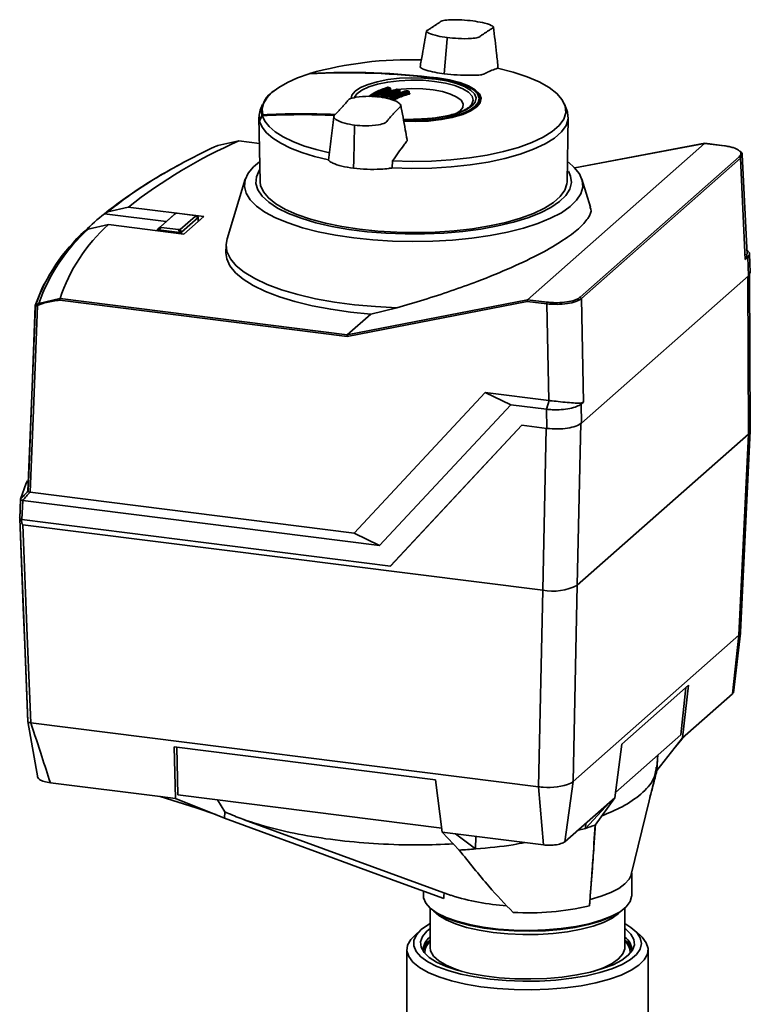
# Paper-space layout 'Blatt1' of a CAD drawing. Units: millimetres. Extents: x 0 to 5940, y 0 to 4200.
# Drawn here: x 5090 to 5199, y 1671 to 1817 of the extents above; entities that cross this region are included whole.
import ezdxf

# ---------------------------------------------------------------- set-up
doc = ezdxf.new("R2010")
doc.units = ezdxf.units.MM
doc.header["$LTSCALE"] = 10

psp = doc.layouts.new('Blatt1')

# ---------------------------------------------------------------- linework, layer by layer
at = {"color": 7, "linetype": 'Continuous', "lineweight": 35}
for p, q in [((5153.84, 1814.14), (5153.42, 1808.96)), ((5153.84, 1814.14), (5153.86, 1814.34)), ((5133.33, 1808.95), (5133.26, 1808.93)), ((5152.41, 1808.33), (5152.41, 1808.26)), ((5145, 1806.95), (5145.01, 1806.94)), ((5145.33, 1806.88), (5145.01, 1806.94)), ((5145.33, 1806.88), (5145.33, 1806.88)), ((5145.37, 1806.54), (5145.37, 1806.76)), ((5145.41, 1806.57), (5145.41, 1806.78)), ((5145.41, 1806.56), (5145.4, 1806.57)), ((5146.12, 1806.58), (5145.5, 1806.49)), ((5146.38, 1806.68), (5146.39, 1806.68)), ((5146.71, 1806.62), (5146.39, 1806.68)), ((5146.71, 1806.62), (5146.71, 1806.62)), ((5146.75, 1806.29), (5146.75, 1806.49)), ((5146.79, 1806.28), (5146.79, 1806.52)), ((5147.77, 1806.44), (5147.78, 1806.43)), ((5148.11, 1806.38), (5147.78, 1806.43)), ((5148.1, 1806.38), (5148.11, 1806.38)), ((5148.15, 1806.05), (5148.15, 1806.25)), ((5148.19, 1806.05), (5148.19, 1806.28)), ((5126.36, 1804.37), (5126.04, 1803.56)), ((5157.33, 1804.21), (5157.39, 1804.28)), ((5157.36, 1804.3), (5157.57, 1804.19)), ((5158.71, 1804.77), (5158.71, 1805.15)), ((5171.67, 1803.55), (5171.31, 1804.46)), ((5125.84, 1802.51), (5126.02, 1792.9)), ((5171.68, 1792.9), (5171.86, 1802.51)), ((5139.95, 1796.17), (5140.06, 1801.12)), ((5140.06, 1801.12), (5140.06, 1801.31)), ((5122.83, 1798.98), (5119.72, 1798.31)), ((5122.82, 1798.97), (5122.83, 1798.98)), ((5125.92, 1798.58), (5122.82, 1798.97)), ((5122.85, 1798.98), (5122.83, 1798.98)), ((5125.92, 1798.6), (5122.84, 1798.98)), ((5192.15, 1798.61), (5165.79, 1775.36)), ((5192.17, 1798.62), (5172.83, 1794.97)), ((5192.15, 1798.61), (5172.83, 1794.96)), ((5192.15, 1798.61), (5192.18, 1798.62)), ((5192.15, 1798.61), (5192.15, 1798.61)), ((5195.09, 1798.24), (5192.15, 1798.61)), ((5195.12, 1798.25), (5192.18, 1798.62)), ((5173.62, 1775.73), (5197.3, 1796.61)), ((5197.73, 1796.9), (5197.49, 1796.4)), ((5198.46, 1782.12), (5197.74, 1796.9)), ((5139.95, 1796.17), (5139.92, 1794.91)), ((5145.66, 1794.96), (5145.73, 1796)), ((5197.49, 1796.4), (5173.81, 1775.52)), ((5198.21, 1781.35), (5197.49, 1796.4)), ((5123.8, 1793.26), (5121.09, 1784.39)), ((5175.16, 1789.14), (5173.9, 1793.26)), ((5106.4, 1789.14), (5103.33, 1788.41)), ((5117.64, 1787.72), (5106.4, 1789.14)), ((5102.85, 1788.14), (5102.84, 1788.13)), ((5102.84, 1788.13), (5112.04, 1786.97)), ((5103.33, 1788.41), (5102.85, 1788.14)), ((5110.78, 1785.85), (5113.24, 1788.02)), ((5113.42, 1788.17), (5111.18, 1786.2)), ((5113.42, 1788.17), (5113.24, 1788.02)), ((5113.24, 1788.02), (5113.24, 1788.03)), ((5116.25, 1787.89), (5113.69, 1788.21)), ((5114.13, 1785.82), (5116.37, 1787.8)), ((5114.68, 1785.11), (5117.64, 1787.72)), ((5116.76, 1787.64), (5116.37, 1787.86)), ((5116.77, 1787.58), (5116.37, 1787.8)), ((5100.43, 1785.86), (5103.43, 1786.52)), ((5103.43, 1786.52), (5114.68, 1785.11)), ((5110.78, 1785.85), (5111.18, 1786.2)), ((5116.77, 1787.58), (5114.31, 1785.41)), ((5116.78, 1787.58), (5116.77, 1787.58)), ((5116.81, 1786.99), (5116.78, 1787.58)), ((5116.82, 1787), (5116.79, 1787.61)), ((5099.97, 1785.6), (5100.43, 1785.86)), ((5110.76, 1785.83), (5110.75, 1785.6)), ((5110.77, 1785.85), (5110.78, 1785.85)), ((5110.89, 1785.76), (5110.88, 1785.58)), ((5110.9, 1785.76), (5110.89, 1785.76)), ((5111.3, 1786.11), (5110.9, 1785.76)), ((5114.04, 1785.37), (5110.9, 1785.76)), ((5111.3, 1786.11), (5113.86, 1785.78)), ((5114.04, 1785.37), (5113.86, 1785.78)), ((5114.05, 1785.37), (5114.04, 1785.37)), ((5114.06, 1785.18), (5114.05, 1785.37)), ((5114.13, 1785.82), (5114.31, 1785.41)), ((5114.31, 1785.41), (5114.31, 1785.41)), ((5114.31, 1785.41), (5114.31, 1785.15)), ((5120.94, 1783.49), (5120.92, 1782.35)), ((5198.57, 1782.64), (5198.42, 1782.76)), ((5198.95, 1779.42), (5198.82, 1782.19)), ((5198.56, 1781.69), (5198.21, 1781.35)), ((5198.7, 1778.93), (5198.56, 1781.69)), ((5198.7, 1778.93), (5173.84, 1757.01)), ((5198.93, 1779.42), (5198.7, 1778.93)), ((5198.93, 1755.86), (5198.82, 1779.19)), ((5198.57, 1778.81), (5198.67, 1755.38)), ((5093.09, 1774.82), (5096.23, 1775.53)), ((5138.94, 1769.9), (5096.19, 1775.28)), ((5096.23, 1775.53), (5096.24, 1775.53)), ((5096.24, 1775.53), (5138.98, 1770.14)), ((5165.75, 1775.11), (5138.94, 1769.9)), ((5138.98, 1770.14), (5165.79, 1775.36)), ((5168.66, 1774.75), (5165.75, 1775.11)), ((5165.79, 1775.36), (5168.73, 1774.99)), ((5165.79, 1775.36), (5165.79, 1775.36)), ((5168.96, 1760.37), (5168.66, 1774.75)), ((5173.81, 1775.52), (5174.14, 1760.13)), ((5142.48, 1773.23), (5138.98, 1770.14)), ((5146.34, 1774.17), (5142.48, 1773.23)), ((5138.98, 1770.14), (5138.98, 1770.14)), ((5140, 1740.65), (5159.5, 1761.57)), ((5159.5, 1761.57), (5168.96, 1760.37)), ((5163.3, 1759.74), (5159.5, 1761.57)), ((5169, 1760.37), (5168.63, 1759.07)), ((5169, 1760.37), (5168.96, 1760.37)), ((5168.96, 1760.37), (5169, 1760.37)), ((5174.14, 1760.13), (5173.78, 1759.85)), ((5173.78, 1759.85), (5173.84, 1757.01)), ((5163.3, 1759.74), (5143.79, 1738.83)), ((5168.63, 1759.07), (5163.3, 1759.74)), ((5168.69, 1756.23), (5168.63, 1759.07)), ((5173.73, 1757.03), (5173.21, 1732.93)), ((5145.41, 1735.76), (5164.95, 1756.7)), ((5145.42, 1735.77), (5164.95, 1756.7)), ((5164.95, 1756.7), (5168.69, 1756.23)), ((5168.58, 1756.25), (5168.06, 1732.15)), ((5197.51, 1725.93), (5198.93, 1755.84)), ((5198.67, 1755.38), (5173.21, 1732.93)), ((5197.25, 1725.47), (5198.67, 1755.38)), ((5091.79, 1746.73), (5140, 1740.65)), ((5090.25, 1742.84), (5090.36, 1745.69)), ((5090.36, 1745.68), (5090.25, 1742.79)), ((5090.68, 1745.52), (5090.57, 1742.67)), ((5090.68, 1745.52), (5143.79, 1738.83)), ((5090.23, 1742.89), (5090.25, 1742.96)), ((5090.57, 1742.67), (5145.41, 1735.76)), ((5090.71, 1741.9), (5168.06, 1732.15)), ((5140, 1740.65), (5143.79, 1738.83)), ((5145.42, 1735.77), (5145.41, 1735.76)), ((5167.42, 1702.93), (5168.06, 1732.15)), ((5172.57, 1703.7), (5173.21, 1732.93)), ((5172.57, 1703.7), (5197.25, 1725.47)), ((5196.29, 1716.76), (5197.26, 1725.47)), ((5196.43, 1716.9), (5197.49, 1725.78)), ((5189.75, 1718.02), (5179.85, 1709.29)), ((5188.59, 1710.67), (5189.37, 1717.69)), ((5189.75, 1718.02), (5188.88, 1710.22)), ((5196.29, 1716.76), (5189.67, 1710.92)), ((5196.44, 1717.03), (5196.29, 1716.76)), ((5091.44, 1712.63), (5092.91, 1704.25)), ((5091.9, 1712.44), (5091.89, 1712.44)), ((5167.42, 1702.93), (5091.9, 1712.44)), ((5178.88, 1702.1), (5188.59, 1710.67)), ((5185.05, 1705.34), (5188.88, 1710.22)), ((5189.67, 1710.92), (5188.82, 1710.04)), ((5189.67, 1710.92), (5188.88, 1710.22)), ((5152.11, 1703.96), (5113.23, 1708.86)), ((5113.23, 1708.86), (5113.4, 1701.19)), ((5113.78, 1701.74), (5113.62, 1708.81)), ((5179.85, 1709.29), (5178.77, 1701.31)), ((5187.79, 1708.83), (5188.82, 1710.04)), ((5185.04, 1705.8), (5185.18, 1707.66)), ((5181.24, 1689.89), (5184.93, 1705.12)), ((5111.13, 1701.48), (5094.8, 1703.54)), ((5153.11, 1696.19), (5152.11, 1703.96)), ((5168.16, 1694.29), (5167.43, 1702.93)), ((5172.57, 1703.7), (5171.36, 1694.77)), ((5113.4, 1701.19), (5111.13, 1701.48)), ((5111.13, 1701.48), (5116.48, 1699.82)), ((5153.03, 1696.79), (5113.78, 1701.74)), ((5175.87, 1697.24), (5178.77, 1701.31)), ((5178.77, 1701.31), (5177.98, 1700.61)), ((5120.71, 1698.28), (5113.4, 1701.19)), ((5116.48, 1699.82), (5119.42, 1698.8)), ((5120.74, 1699.23), (5119.65, 1701)), ((5177.98, 1700.61), (5171.36, 1694.77)), ((5177.98, 1700.61), (5174.41, 1696.73)), ((5120.71, 1698.28), (5120.74, 1699.23)), ((5120.77, 1699.2), (5120.74, 1699.23)), ((5123.64, 1698.04), (5154.46, 1686.79)), ((5174.41, 1696.73), (5174.48, 1697.53)), ((5155.07, 1695.94), (5153.11, 1696.19)), ((5153.11, 1696.19), (5155.65, 1693.52)), ((5168.16, 1694.29), (5155.07, 1695.94)), ((5158.08, 1693.69), (5155.07, 1695.94)), ((5158.08, 1693.69), (5158.12, 1695.56)), ((5173.21, 1696.41), (5174.41, 1696.73)), ((5181.3, 1686.73), (5181.3, 1690.1)), ((5150.3, 1687.41), (5150.3, 1686.73)), ((5151.3, 1684.9), (5151.3, 1679.05)), ((5180.3, 1679.05), (5180.3, 1684.9)), ((5149.94, 1681.66), (5149.01, 1680.83)), ((5182.59, 1680.83), (5181.65, 1681.66)), ((5147.85, 1678.72), (5147.85, 1668.44)), ((5151.3, 1679.11), (5151.3, 1679.05)), ((5180.29, 1678.9), (5180.3, 1679.05)), ((5183.75, 1668.44), (5183.75, 1678.72))]:
    psp.add_line(p, q, dxfattribs=at)
at = {"color": 7, "linetype": 'Continuous', "lineweight": 35, "flags": 128}
for points in [[(5161.35, 1809.78), (5163.67, 1809.19), (5165.74, 1808.51), (5167.53, 1807.75), (5169.02, 1806.92), (5170.17, 1806.03), (5170.98, 1805.1), (5171.42, 1804.14), (5171.49, 1803.17), (5171.18, 1802.21), (5170.51, 1801.27), (5169.48, 1800.36), (5168.12, 1799.51), (5166.43, 1798.72), (5164.46, 1798.01), (5162.23, 1797.39), (5159.78, 1796.87), (5157.15, 1796.46), (5154.39, 1796.16), (5151.53, 1795.98), (5148.63, 1795.93), (5145.73, 1796)], [(5133.32, 1808.95), (5131.59, 1808.33), (5130.07, 1807.66), (5128.79, 1806.93), (5127.77, 1806.16), (5127.01, 1805.35), (5126.52, 1804.52), (5126.32, 1803.68), (5126.4, 1802.84)], [(5139.55, 1805.27), (5139.68, 1805.77), (5140.15, 1806.36), (5140.96, 1806.9), (5142.08, 1807.38), (5143.45, 1807.78), (5145.03, 1808.09), (5146.75, 1808.28), (5148.56, 1808.36), (5150.38, 1808.32), (5152.14, 1808.16), (5153.77, 1807.89), (5155.22, 1807.52), (5156.42, 1807.06), (5157.33, 1806.54), (5157.91, 1805.96), (5158.15, 1805.36), (5158.03, 1804.75), (5157.55, 1804.17), (5156.74, 1803.62), (5155.63, 1803.14), (5154.26, 1802.74), (5152.68, 1802.44), (5150.95, 1802.24), (5149.14, 1802.16), (5147.33, 1802.2), (5147.3, 1802.21)], [(5147.35, 1801.89), (5149.17, 1801.85), (5151.12, 1801.94), (5152.99, 1802.15), (5154.7, 1802.48), (5156.18, 1802.91), (5157.38, 1803.43), (5158.25, 1804.02), (5158.77, 1804.65), (5158.9, 1805.31), (5158.64, 1805.96), (5158.01, 1806.58), (5157.03, 1807.15), (5155.73, 1807.64), (5154.17, 1808.04), (5152.41, 1808.33)], [(5158.61, 1805.24), (5158.61, 1805.33), (5158.36, 1805.96), (5157.75, 1806.56), (5156.8, 1807.12), (5155.54, 1807.6), (5154.02, 1807.99), (5152.3, 1808.27)], [(5151.98, 1807.83), (5150.25, 1807.99), (5148.46, 1808.02), (5146.69, 1807.93), (5145.01, 1807.73), (5143.48, 1807.42), (5142.17, 1807.01), (5141.14, 1806.52), (5140.42, 1805.97), (5140.07, 1805.46)], [(5145.37, 1806.76), (5145.39, 1806.76), (5145.4, 1806.77), (5145.4, 1806.78), (5145.41, 1806.78)], [(5155.06, 1802.95), (5155.77, 1803.42), (5156.17, 1803.94), (5156.23, 1804.48), (5155.93, 1805.01), (5155.3, 1805.5), (5154.36, 1805.94), (5153.16, 1806.3), (5151.75, 1806.56), (5150.21, 1806.71), (5148.6, 1806.75), (5147.01, 1806.68), (5146.51, 1806.63)], [(5157.39, 1804.28), (5157.52, 1804.46), (5157.71, 1805.05), (5157.54, 1805.65), (5157.01, 1806.22), (5156.16, 1806.74), (5155, 1807.2), (5153.59, 1807.57), (5151.98, 1807.83)], [(5146.75, 1806.49), (5146.77, 1806.5), (5146.78, 1806.51), (5146.79, 1806.52), (5146.79, 1806.52)], [(5147.33, 1802.01), (5149.16, 1801.97), (5151.06, 1802.06), (5152.87, 1802.26), (5154.53, 1802.58), (5155.97, 1803), (5157.13, 1803.5), (5157.98, 1804.07), (5158.48, 1804.69), (5158.61, 1805.24)], [(5148.15, 1806.25), (5148.17, 1806.26), (5148.18, 1806.27), (5148.19, 1806.28), (5148.19, 1806.28)], [(5158.71, 1805.15), (5158.57, 1804.59), (5158.07, 1803.97), (5157.21, 1803.39), (5156.03, 1802.88), (5154.58, 1802.46), (5152.91, 1802.14), (5151.08, 1801.93), (5149.16, 1801.85), (5147.37, 1801.89)], [(5126.04, 1803.56), (5125.85, 1802.78), (5125.92, 1801.94)], [(5125.93, 1801.88), (5125.98, 1801.99), (5126.03, 1802.1), (5126.07, 1802.21), (5126.12, 1802.32), (5126.17, 1802.42), (5126.21, 1802.53), (5126.26, 1802.64), (5126.31, 1802.75)], [(5136.35, 1797.18), (5134.33, 1797.69), (5132.49, 1798.26), (5130.86, 1798.9), (5129.44, 1799.59), (5128.27, 1800.33), (5127.35, 1801.11), (5126.69, 1801.92), (5126.31, 1802.75)], [(5145.66, 1794.96), (5148.6, 1794.89), (5151.55, 1794.94), (5154.46, 1795.12), (5157.27, 1795.42), (5159.94, 1795.83), (5162.44, 1796.36), (5164.7, 1796.99), (5166.71, 1797.72), (5168.42, 1798.52), (5169.81, 1799.39), (5170.85, 1800.31), (5171.54, 1801.27), (5171.84, 1802.25), (5171.77, 1803.23), (5171.67, 1803.55)], [(5125.93, 1801.88), (5126.31, 1801.03), (5126.96, 1800.19), (5127.89, 1799.39), (5129.09, 1798.63), (5130.54, 1797.91), (5132.22, 1797.26), (5134.1, 1796.67), (5136.18, 1796.15)], [(5195.09, 1798.24), (5195.1, 1798.25), (5195.12, 1798.25)], [(5139.95, 1784.55), (5137.23, 1784.95), (5134.67, 1785.46), (5132.3, 1786.07), (5130.18, 1786.77), (5128.31, 1787.54), (5126.73, 1788.39), (5125.46, 1789.29), (5124.52, 1790.23), (5123.93, 1791.21), (5123.68, 1792.2), (5123.78, 1793.19), (5124.24, 1794.17), (5125.04, 1795.13), (5125.93, 1795.87)], [(5171.88, 1795.8), (5172.76, 1795.04), (5173.53, 1794.08), (5173.95, 1793.1), (5174.02, 1792.1), (5173.74, 1791.11), (5173.11, 1790.14), (5172.14, 1789.2), (5170.84, 1788.3), (5169.23, 1787.47), (5167.34, 1786.7), (5165.18, 1786.01), (5162.8, 1785.41), (5160.22, 1784.91), (5157.49, 1784.51), (5154.63, 1784.23), (5151.69, 1784.06), (5148.71, 1784), (5145.73, 1784.07), (5142.8, 1784.25), (5139.95, 1784.55)], [(5125.97, 1794.71), (5125.87, 1794.56), (5125.45, 1793.61), (5125.39, 1792.65), (5125.68, 1791.69), (5126.32, 1790.75), (5127.3, 1789.84), (5128.61, 1788.98), (5130.23, 1788.18), (5132.13, 1787.46), (5134.28, 1786.81), (5136.66, 1786.26), (5139.21, 1785.81), (5141.92, 1785.47), (5144.73, 1785.24), (5147.6, 1785.13), (5150.49, 1785.14), (5153.36, 1785.27), (5156.16, 1785.51), (5158.84, 1785.87), (5161.38, 1786.33), (5163.73, 1786.89), (5165.85, 1787.55), (5167.71, 1788.28), (5169.29, 1789.09), (5170.55, 1789.96), (5171.49, 1790.87), (5172.09, 1791.81), (5172.33, 1792.77), (5172.22, 1793.74), (5171.88, 1794.48)], [(5171.68, 1792.9), (5171.66, 1792.59), (5171.34, 1791.64), (5170.67, 1790.71), (5169.66, 1789.82), (5168.32, 1788.97), (5166.67, 1788.19), (5164.74, 1787.48), (5162.56, 1786.86), (5160.16, 1786.34), (5157.59, 1785.92), (5154.88, 1785.61), (5152.07, 1785.42), (5149.21, 1785.34), (5146.35, 1785.39), (5143.52, 1785.55), (5140.78, 1785.83), (5138.17, 1786.23), (5135.72, 1786.72), (5133.49, 1787.32), (5131.49, 1788.01), (5129.77, 1788.77), (5128.35, 1789.6), (5127.25, 1790.49), (5126.5, 1791.41), (5126.09, 1792.35), (5126.02, 1792.9)], [(5146.34, 1774.17), (5143.17, 1774.33), (5140.07, 1774.6), (5137.08, 1775), (5134.25, 1775.51), (5131.62, 1776.12), (5129.21, 1776.83), (5127.06, 1777.62), (5125.2, 1778.49), (5123.66, 1779.43), (5122.44, 1780.42), (5121.58, 1781.46), (5121.08, 1782.51), (5120.95, 1783.58), (5121.09, 1784.39)], [(5142.48, 1773.23), (5139.44, 1773.53), (5136.53, 1773.94), (5133.77, 1774.46), (5131.2, 1775.08), (5128.87, 1775.79), (5126.79, 1776.59), (5124.99, 1777.46), (5123.5, 1778.39), (5122.34, 1779.37), (5121.51, 1780.39), (5121.04, 1781.44), (5120.92, 1782.35)], [(5092.56, 1774.5), (5093.55, 1777), (5093.9, 1777.71)], [(5092.89, 1774.49), (5092.27, 1758.94), (5091.79, 1746.73)], [(5091.47, 1746.9), (5092.08, 1762.35), (5092.56, 1774.47)], [(5092.57, 1774.45), (5092.05, 1761.17), (5091.48, 1746.85)], [(5198.67, 1755.38), (5198.87, 1755.63), (5198.93, 1755.86)], [(5090.36, 1745.69), (5091.22, 1748.1), (5091.38, 1748.45)], [(5090.36, 1745.69), (5090.5, 1745.84), (5090.64, 1745.99), (5090.78, 1746.15), (5090.92, 1746.3), (5091.05, 1746.45), (5091.19, 1746.6), (5091.33, 1746.75), (5091.47, 1746.9)], [(5091.79, 1746.73), (5091.65, 1746.58), (5091.51, 1746.43), (5091.37, 1746.28), (5091.23, 1746.13), (5091.09, 1745.98), (5090.96, 1745.82), (5090.82, 1745.67), (5090.68, 1745.52)], [(5091.44, 1712.68), (5091.03, 1722.95), (5090.77, 1729.6), (5090.5, 1736.24), (5090.24, 1742.83)], [(5090.26, 1742.8), (5090.8, 1729.15), (5091.46, 1712.61)], [(5090.71, 1741.9), (5091.37, 1725.4), (5091.89, 1712.44)], [(5197.45, 1725.7), (5197.51, 1725.9), (5197.51, 1725.93)], [(5185.05, 1705.34), (5185.14, 1706.93), (5185.16, 1707.41)], [(5153.33, 1686.3), (5147.04, 1688.61), (5140.57, 1690.99), (5134.63, 1693.17), (5127.61, 1695.75), (5120.71, 1698.28)], [(5175.1, 1686.18), (5176.76, 1686.66), (5178.19, 1687.21), (5179.38, 1687.82), (5180.29, 1688.49), (5180.92, 1689.18), (5181.25, 1689.9)], [(5150.3, 1686.73), (5150.32, 1686.42), (5150.65, 1685.64), (5151.33, 1684.88), (5152.34, 1684.16), (5153.68, 1683.51), (5155.29, 1682.93), (5157.16, 1682.44), (5159.22, 1682.05), (5161.44, 1681.77), (5163.76, 1681.61), (5166.13, 1681.56), (5168.49, 1681.64), (5170.79, 1681.84), (5172.97, 1682.15), (5174.99, 1682.57), (5176.78, 1683.09), (5178.32, 1683.69), (5179.57, 1684.36), (5180.49, 1685.09), (5181.07, 1685.86), (5181.29, 1686.64), (5181.3, 1686.73)], [(5175.01, 1685.22), (5175.02, 1685.34), (5175.03, 1685.46), (5175.05, 1685.58), (5175.06, 1685.7), (5175.07, 1685.82), (5175.08, 1685.94), (5175.09, 1686.06), (5175.1, 1686.18)], [(5179.76, 1684.49), (5179.36, 1684.08), (5178.39, 1683.39), (5177.11, 1682.76), (5175.55, 1682.21), (5173.76, 1681.75), (5171.76, 1681.38), (5169.62, 1681.12), (5167.39, 1680.98), (5165.11, 1680.96), (5162.85, 1681.05), (5160.67, 1681.27), (5158.61, 1681.59), (5156.73, 1682.02), (5155.07, 1682.53), (5153.68, 1683.13), (5152.58, 1683.8), (5151.83, 1684.49)], [(5152.93, 1683.78), (5153.83, 1683.36), (5155.43, 1682.79), (5157.27, 1682.31), (5159.31, 1681.92), (5161.5, 1681.65), (5163.79, 1681.49), (5166.13, 1681.44), (5168.46, 1681.52), (5170.73, 1681.71), (5172.88, 1682.02), (5174.87, 1682.43), (5176.64, 1682.94), (5178.16, 1683.54), (5178.47, 1683.68)], [(5151.3, 1682.58), (5151.05, 1682.45), (5149.99, 1681.7), (5149.27, 1680.91), (5148.9, 1680.1), (5148.89, 1679.27), (5149.23, 1678.46), (5149.94, 1677.67), (5150.97, 1676.92), (5152.33, 1676.23), (5153.97, 1675.61), (5155.87, 1675.08), (5157.97, 1674.65), (5160.25, 1674.32), (5162.64, 1674.11), (5165.1, 1674.01), (5167.57, 1674.04), (5170, 1674.19), (5172.35, 1674.45), (5174.56, 1674.82), (5176.58, 1675.3), (5178.37, 1675.87), (5179.89, 1676.52), (5181.11, 1677.24), (5182, 1678.01), (5182.55, 1678.81), (5182.75, 1679.63), (5182.58, 1680.45), (5182.05, 1681.26), (5181.18, 1682.03), (5180.3, 1682.58)], [(5182.59, 1680.83), (5182.85, 1680.58), (5183.47, 1679.75), (5183.74, 1678.91), (5183.64, 1678.05), (5183.17, 1677.21), (5182.35, 1676.4), (5181.2, 1675.64), (5179.73, 1674.94), (5177.98, 1674.32), (5175.97, 1673.79), (5173.77, 1673.35), (5171.4, 1673.03), (5168.91, 1672.82), (5166.37, 1672.74), (5163.81, 1672.77), (5161.29, 1672.92), (5158.86, 1673.2), (5156.58, 1673.58), (5154.48, 1674.07), (5152.61, 1674.66), (5151.01, 1675.32), (5149.71, 1676.06), (5148.74, 1676.85), (5148.12, 1677.68), (5147.85, 1678.53), (5147.96, 1679.38), (5148.42, 1680.22), (5149.01, 1680.83)], [(5180.3, 1681.84), (5180.42, 1681.75), (5181.19, 1681), (5181.62, 1680.22), (5181.7, 1679.43), (5181.42, 1678.64), (5180.79, 1677.88), (5179.82, 1677.15), (5178.55, 1676.48), (5176.98, 1675.89), (5175.17, 1675.37), (5173.15, 1674.95), (5170.97, 1674.64), (5168.67, 1674.44), (5166.3, 1674.36), (5163.92, 1674.39), (5161.59, 1674.54), (5159.35, 1674.81), (5157.25, 1675.18), (5155.35, 1675.66), (5153.67, 1676.22), (5152.27, 1676.86), (5151.17, 1677.57), (5150.4, 1678.31), (5149.97, 1679.09), (5149.9, 1679.89), (5150.18, 1680.67), (5150.81, 1681.44), (5151.3, 1681.84)], [(5151.3, 1679.05), (5151.38, 1678.52), (5151.81, 1677.77), (5152.58, 1677.06), (5153.68, 1676.39), (5155.07, 1675.79), (5156.09, 1675.45)], [(5175.5, 1675.45), (5175.55, 1675.47), (5177.11, 1676.02), (5178.39, 1676.65), (5179.36, 1677.34), (5179.99, 1678.07), (5180.28, 1678.82), (5180.29, 1678.9)]]:
    psp.add_lwpolyline(points, dxfattribs=at)
at = {"color": 7, "linetype": 'Continuous', "lineweight": 35}
for centre, radius, start, end in [((5148.36, 1755.27), 55.78, 88.3173, 105.5713), ((5139.08, 1704.18), 104.92, 82.7579, 93.1433), ((5133.33, 1808.93), 0.0164, 63.4407, 122.9611), ((5139.28, 1704.95), 104.21, 82.7638, 93.2391), ((5152.31, 1808.26), 0.0133, 39.6509, 125.9452), ((5144.97, 1806.9), 0.0464, 109.7823, 158.7144), ((5144.97, 1806.9), 0.044, 59.1722, 105.48), ((5145, 1806.93), 0.016, 83.7013, 146.3299), ((5160.18, 1881.55), 76.14, 258.4941, 258.7409), ((5145.32, 1806.86), 0.016, 83.8248, 146.2536), ((5145.23, 1806.76), 0.14, 358.9971, 54.6277), ((5130.13, 1803.13), 3.9, 118.9789, 185.8967), ((5145.51, 1806.54), 0.14, 178.9382, 234.8214), ((5145.5, 1806.58), 0.0948, 182.5058, 270.6346), ((5146.35, 1806.64), 0.0409, 58.8119, 105.0522), ((5146.38, 1806.66), 0.0161, 84.251, 146.0033), ((5160.08, 1881.03), 75.62, 259.5535, 259.8055), ((5146.71, 1806.6), 0.0162, 84.3891, 145.9261), ((5146.61, 1806.5), 0.144, 359.1262, 53.6102), ((5146.9, 1806.28), 0.143, 179.0585, 233.7842), ((5147.74, 1806.4), 0.0369, 59.4302, 157.3287), ((5147.77, 1806.42), 0.0163, 84.8565, 145.6769), ((5159.99, 1880.51), 75.09, 260.6242, 260.8826), ((5148.1, 1806.36), 0.0163, 85.0098, 145.5988), ((5148, 1806.26), 0.148, 359.307, 52.2382), ((5148.29, 1806.05), 0.148, 179.2294, 232.3924), ((5157.19, 1805.05), 1.52, 4.0294, 52.7289), ((5126.32, 1802.75), 0.0714, 195.1475, 238.0556), ((5132.02, 1699.16), 103.75, 87.2076, 93.1585), ((5132.28, 1700.48), 102.4, 87.3466, 93.3), ((5126.53, 1802.77), 0.153, 150.767, 183.9907), ((5132.3, 1700.42), 102.59, 87.2986, 93.2972), ((5128.62, 1802.59), 2.78, 193.6191, 194.8665), ((5154.61, 1727.25), 78.45, 113.9049, 127.9173), ((5161.11, 1709.04), 98.4, 114.8732, 120.1331), ((5120.42, 1796.45), 1.99, 110.5939, 118.1778), ((5195.11, 1798.22), 0.0304, 29.8178, 80.0353), ((5197.27, 1796.39), 0.219, 2.8628, 81.7203), ((5147.38, 1732.15), 71.54, 117.4757, 128.501), ((5144.84, 1736.62), 66.38, 119.9428, 128.7125), ((5132.09, 1752.06), 46.45, 129.0436, 133.7757), ((5120.68, 1767.39), 25.76, 132.0269, 161.5763), ((5117.94, 1765.63), 26.87, 131.9855, 160.4334), ((5118.26, 1766.04), 26.65, 131.9784, 160.7672), ((5092.74, 1774.49), 0.178, 128.3543, 177.7981), ((5093.08, 1774.64), 0.249, 164.5674, 216.9282), ((5093.86, 1772.85), 2.11, 111.2811, 118.6534), ((5093.8, 1772.8), 1.92, 110.9846, 118.4178), ((5093.34, 1774.73), 0.269, 160.2765, 210.2148), ((5169.05, 1774.77), 0.388, 144.7513, 182.9825), ((5173.59, 1775.51), 0.219, 2.8628, 81.7203), ((5090.32, 1742.86), 0.0865, 165.1095, 217.7427), ((5090.3, 1742.83), 0.0566, 163.9762, 195.2601), ((5169.53, 1739.89), 7.88, 259.2261, 297.8883), ((5168.97, 1711.3), 8.48, 264.2719, 292.8425), ((5161.38, 1736.67), 42.01, 288.0753, 290.1794), ((5149.83, 1793.85), 100.5, 273.318, 274.7121), ((5164.52, 1717.84), 32.64, 252.0291, 266.7966), ((5165.89, 1725.29), 41.1, 266.8735, 282.8162), ((5152.71, 1678.59), 2.45, 125.1955, 181.9072), ((5153.05, 1677.91), 2.85, 127.957, 168.0663), ((5152.85, 1678.15), 2.35, 131.3705, 178.9594), ((5178.94, 1678.61), 2.39, 357.3372, 55.5601), ((5178.6, 1677.95), 2.78, 11.401, 52.5757), ((5178.84, 1678.2), 2.25, 359.9331, 49.7369)]:
    psp.add_arc(centre, radius, start, end, dxfattribs=at)
for points, knots in [([(5157.65, 1816.82), (5157.11, 1816.87), (5155.94, 1816.99), (5154.31, 1817), (5152.94, 1816.85), (5152.69, 1816.55), (5152.27, 1816.3), (5151.92, 1816.06), (5151.54, 1815.82), (5151.2, 1815.57), (5150.6, 1815.31), (5151.15, 1814.92), (5152.27, 1814.58), (5153.36, 1814.41), (5153.86, 1814.34)], [0, 0, 0, 0, 0.101925, 0.224903, 0.29771, 0.370199, 0.436631, 0.5, 0.563368, 0.6298, 0.702289, 0.775095, 0.898074, 1, 1, 1, 1]), ([(5153.86, 1814.34), (5154.39, 1814.28), (5155.57, 1814.17), (5157.19, 1814.16), (5158.57, 1814.31), (5158.81, 1814.61), (5159.23, 1814.85), (5159.58, 1815.1), (5159.97, 1815.34), (5160.3, 1815.59), (5160.9, 1815.84), (5160.36, 1816.24), (5159.23, 1816.57), (5158.14, 1816.74), (5157.65, 1816.82)], [0, 0, 0, 0, 0.101926, 0.224905, 0.29771, 0.370199, 0.436632, 0.5, 0.563368, 0.629801, 0.70229, 0.775096, 0.898075, 1, 1, 1, 1]), ([(5161.44, 1809.75), (5161.35, 1810.5), (5161.12, 1812.55), (5160.89, 1814.61), (5160.75, 1815.92)], [0, 0, 0, 0, 0.363658, 1, 1, 1, 1]), ([(5150.76, 1815.29), (5150.56, 1814.15), (5150.25, 1812.36), (5149.93, 1810.58), (5149.81, 1809.93)], [0, 0, 0, 0, 0.636674, 1, 1, 1, 1]), ([(5149.82, 1809.93), (5149.84, 1809.91), (5149.94, 1809.76), (5150.64, 1809.49), (5151.88, 1809.18), (5152.94, 1809.02), (5153.42, 1808.96)], [0, 0, 0, 0, 0.06022, 0.392141, 0.723817, 1, 1, 1, 1]), ([(5153.42, 1808.96), (5154.06, 1808.89), (5155.33, 1808.75), (5157.03, 1808.71), (5158.13, 1808.74), (5158.76, 1808.77), (5159.33, 1808.88), (5159.69, 1809.17), (5160.53, 1809.48), (5161.08, 1809.68), (5161.35, 1809.78)], [0, 0, 0, 0, 0.157832, 0.315668, 0.402853, 0.452193, 0.486986, 0.625141, 0.81253, 1, 1, 1, 1]), ([(5144.99, 1806.94), (5144.37, 1806.73), (5143.2, 1806.33), (5142.53, 1805.83), (5142.21, 1805.6)], [0, 0, 0, 0, 0.528372, 1, 1, 1, 1]), ([(5142.24, 1805.6), (5142.52, 1805.81), (5143.17, 1806.28), (5144.29, 1806.66), (5144.92, 1806.87)], [0, 0, 0, 0, 0.43934, 1, 1, 1, 1]), ([(5142.57, 1805.58), (5142.87, 1805.8), (5143.53, 1806.28), (5144.68, 1806.66), (5145.31, 1806.87)], [0, 0, 0, 0, 0.4522361, 1, 1, 1, 1]), ([(5145.37, 1806.76), (5144.74, 1806.55), (5143.67, 1806.2), (5143.05, 1805.75), (5142.79, 1805.57)], [0, 0, 0, 0, 0.584489, 1, 1, 1, 1]), ([(5145, 1806.94), (5145, 1806.94), (5144.99, 1806.95), (5144.97, 1806.95), (5144.96, 1806.94), (5144.95, 1806.94)], [0, 0, 0, 0, 0.220766, 0.699223, 1, 1, 1, 1]), ([(5145.4, 1806.78), (5145.4, 1806.78), (5145.41, 1806.8), (5145.4, 1806.82), (5145.38, 1806.85), (5145.35, 1806.87), (5145.33, 1806.88), (5145.32, 1806.88)], [0, 0, 0, 0, 0.057373, 0.303627, 0.57191, 0.831249, 1, 1, 1, 1]), ([(5143.85, 1805.51), (5143.31, 1805.55), (5142.14, 1805.65), (5140.51, 1805.54), (5139.14, 1805.21), (5138.9, 1804.72), (5138.48, 1804.3), (5138.12, 1803.89), (5137.74, 1803.49), (5137.4, 1803.06), (5136.8, 1802.62), (5137.35, 1802.04), (5138.47, 1801.59), (5139.57, 1801.4), (5140.06, 1801.31)], [0, 0, 0, 0, 0.101926, 0.224905, 0.29771, 0.370199, 0.436632, 0.5, 0.563368, 0.629801, 0.70229, 0.775096, 0.898075, 1, 1, 1, 1]), ([(5140.06, 1801.31), (5140.59, 1801.27), (5141.77, 1801.17), (5143.4, 1801.28), (5144.77, 1801.62), (5145.01, 1802.1), (5145.43, 1802.52), (5145.78, 1802.93), (5146.17, 1803.33), (5146.51, 1803.76), (5147.1, 1804.2), (5146.56, 1804.78), (5145.44, 1805.23), (5144.34, 1805.42), (5143.85, 1805.51)], [0, 0, 0, 0, 0.101925, 0.224903, 0.29771, 0.370199, 0.436631, 0.5, 0.563368, 0.6298, 0.702289, 0.775095, 0.898074, 1, 1, 1, 1]), ([(5143.1, 1805.55), (5143.27, 1805.67), (5143.8, 1806.04), (5144.73, 1806.34), (5145.37, 1806.54)], [0, 0, 0, 0, 0.312754, 1, 1, 1, 1]), ([(5145.43, 1806.43), (5144.79, 1806.22), (5143.94, 1805.96), (5143.45, 1805.62), (5143.33, 1805.54)], [0, 0, 0, 0, 0.757819, 1, 1, 1, 1]), ([(5146.37, 1806.67), (5145.72, 1806.46), (5144.66, 1806.11), (5144.05, 1805.68), (5143.81, 1805.51)], [0, 0, 0, 0, 0.609487, 1, 1, 1, 1]), ([(5143.91, 1805.55), (5144.1, 1805.68), (5144.66, 1806.08), (5145.64, 1806.39), (5146.3, 1806.61)], [0, 0, 0, 0, 0.33039, 1, 1, 1, 1]), ([(5144.12, 1805.45), (5144.36, 1805.62), (5144.97, 1806.06), (5146.04, 1806.4), (5146.69, 1806.61)], [0, 0, 0, 0, 0.3912, 1, 1, 1, 1]), ([(5146.75, 1806.49), (5146.1, 1806.29), (5145.08, 1805.97), (5144.5, 1805.56), (5144.29, 1805.42)], [0, 0, 0, 0, 0.642089, 1, 1, 1, 1]), ([(5144.54, 1805.37), (5144.68, 1805.46), (5145.19, 1805.81), (5146.09, 1806.08), (5146.75, 1806.29)], [0, 0, 0, 0, 0.260556, 1, 1, 1, 1]), ([(5146.81, 1806.17), (5146.15, 1805.97), (5145.32, 1805.72), (5144.85, 1805.39), (5144.75, 1805.33)], [0, 0, 0, 0, 0.7900393, 1, 1, 1, 1]), ([(5147.76, 1806.43), (5147.09, 1806.22), (5145.99, 1805.86), (5145.36, 1805.43), (5145.12, 1805.25)], [0, 0, 0, 0, 0.605241, 1, 1, 1, 1]), ([(5145.14, 1805.25), (5145.36, 1805.4), (5145.96, 1805.82), (5147.02, 1806.15), (5147.69, 1806.36)], [0, 0, 0, 0, 0.361636, 1, 1, 1, 1]), ([(5145.98, 1805.56), (5145.94, 1805.54), (5145.64, 1805.44), (5145.48, 1805.31), (5145.34, 1805.19)], [0, 0, 0, 0, 0.149963, 1, 1, 1, 1]), ([(5145.37, 1806.59), (5145.39, 1806.58), (5145.42, 1806.57), (5145.46, 1806.54), (5145.49, 1806.51), (5145.5, 1806.5), (5145.5, 1806.49)], [0, 0, 0, 0, 0.246837, 0.49922, 0.753026, 1, 1, 1, 1]), ([(5145.37, 1806.54), (5145.37, 1806.55), (5145.38, 1806.55), (5145.4, 1806.56), (5145.4, 1806.57), (5145.4, 1806.58), (5145.41, 1806.58)], [0, 0, 0, 0, 0.227615, 0.469982, 0.727369, 1, 1, 1, 1]), ([(5145.37, 1805.18), (5145.63, 1805.36), (5146.27, 1805.81), (5147.41, 1806.16), (5148.09, 1806.37)], [0, 0, 0, 0, 0.404611, 1, 1, 1, 1]), ([(5145.5, 1806.49), (5145.5, 1806.48), (5145.49, 1806.46), (5145.46, 1806.44), (5145.44, 1806.43), (5145.43, 1806.43)], [0, 0, 0, 0, 0.4598111, 0.7215174, 1, 1, 1, 1]), ([(5148.15, 1806.25), (5147.47, 1806.05), (5146.38, 1805.71), (5145.76, 1805.28), (5145.52, 1805.12)], [0, 0, 0, 0, 0.613138, 1, 1, 1, 1]), ([(5145.72, 1805.04), (5145.9, 1805.16), (5146.46, 1805.54), (5147.47, 1805.85), (5148.15, 1806.05)], [0, 0, 0, 0, 0.322256, 1, 1, 1, 1]), ([(5148.2, 1805.93), (5147.53, 1805.73), (5146.57, 1805.44), (5146.03, 1805.08), (5145.87, 1804.97)], [0, 0, 0, 0, 0.707047, 1, 1, 1, 1]), ([(5146.38, 1806.68), (5146.38, 1806.68), (5146.37, 1806.68), (5146.35, 1806.68), (5146.34, 1806.68), (5146.34, 1806.67)], [0, 0, 0, 0, 0.193988, 0.698935, 1, 1, 1, 1]), ([(5146.79, 1806.52), (5146.79, 1806.52), (5146.79, 1806.54), (5146.78, 1806.56), (5146.76, 1806.59), (5146.74, 1806.61), (5146.72, 1806.62), (5146.71, 1806.62)], [0, 0, 0, 0, 0.056829, 0.299746, 0.564393, 0.820217, 1, 1, 1, 1]), ([(5146.75, 1806.29), (5146.76, 1806.29), (5146.77, 1806.29), (5146.78, 1806.3), (5146.79, 1806.31), (5146.79, 1806.33), (5146.78, 1806.34), (5146.76, 1806.36), (5146.74, 1806.37), (5146.73, 1806.37)], [0, 0, 0, 0, 0.106805, 0.227238, 0.361377, 0.509267, 0.677287, 0.815304, 1, 1, 1, 1]), ([(5146.76, 1806.31), (5146.78, 1806.31), (5146.81, 1806.3), (5146.86, 1806.28), (5146.89, 1806.24), (5146.88, 1806.21), (5146.85, 1806.18), (5146.82, 1806.17), (5146.81, 1806.17)], [0, 0, 0, 0, 0.1260352, 0.251729, 0.4999299, 0.7481557, 0.8736595, 1, 1, 1, 1]), ([(5147.77, 1806.43), (5147.77, 1806.43), (5147.76, 1806.44), (5147.74, 1806.44), (5147.73, 1806.43), (5147.73, 1806.43)], [0, 0, 0, 0, 0.16393, 0.69966, 1, 1, 1, 1]), ([(5148.19, 1806.28), (5148.19, 1806.28), (5148.19, 1806.3), (5148.18, 1806.32), (5148.16, 1806.35), (5148.13, 1806.37), (5148.11, 1806.38), (5148.1, 1806.38)], [0, 0, 0, 0, 0.056183, 0.295836, 0.55693, 0.809318, 1, 1, 1, 1]), ([(5148.19, 1806.07), (5148.19, 1806.06), (5148.22, 1806.06), (5148.25, 1806.05), (5148.27, 1806.03), (5148.29, 1806), (5148.28, 1805.97), (5148.25, 1805.95), (5148.22, 1805.94), (5148.2, 1805.93)], [0, 0, 0, 0, 0.049608, 0.185987, 0.321711, 0.457445, 0.726555, 0.862875, 1, 1, 1, 1]), ([(5147.88, 1799.19), (5147.79, 1799.67), (5147.48, 1801.38), (5147.16, 1803.13), (5146.94, 1804.38)], [0, 0, 0, 0, 0.28204, 1, 1, 1, 1]), ([(5157.32, 1804.23), (5157.3, 1804.19), (5157.2, 1804.06), (5156.83, 1803.79), (5156.24, 1803.46), (5155.48, 1803.15), (5154.57, 1802.87), (5153.53, 1802.63), (5152.45, 1802.44), (5151.41, 1802.32), (5150.24, 1802.23), (5149.39, 1802.21), (5148.85, 1802.21)], [0, 0, 0, 0, 0.033169, 0.141708, 0.245657, 0.353943, 0.464035, 0.572281, 0.689181, 0.777075, 0.861554, 1, 1, 1, 1]), ([(5125.92, 1801.94), (5125.98, 1802.08), (5126.09, 1802.35), (5126.2, 1802.61), (5126.25, 1802.73)], [0, 0, 0, 0, 0.56, 1, 1, 1, 1]), ([(5126.25, 1802.73), (5126.25, 1802.74), (5126.27, 1802.77), (5126.3, 1802.8), (5126.34, 1802.83), (5126.38, 1802.84), (5126.4, 1802.84)], [0, 0, 0, 0, 0.214032, 0.451804, 0.713704, 1, 1, 1, 1]), ([(5136.96, 1802.54), (5136.83, 1801.46), (5136.57, 1799.3), (5136.31, 1797.18), (5136.17, 1796.11)], [0, 0, 0, 0, 0.499718, 1, 1, 1, 1]), ([(5125.95, 1801.92), (5125.95, 1801.92), (5125.93, 1801.92), (5125.92, 1801.93), (5125.92, 1801.93), (5125.92, 1801.94)], [0, 0, 0, 0, 0.264656, 0.63254, 1, 1, 1, 1]), ([(5145.73, 1796), (5146.01, 1796.41), (5146.56, 1797.2), (5147.25, 1798.16), (5147.73, 1798.75), (5147.92, 1799.05), (5147.88, 1799.15), (5147.86, 1799.18)], [0, 0, 0, 0, 0.366552, 0.7229838, 0.90222, 0.965752, 1, 1, 1, 1]), ([(5197.54, 1797.09), (5197.54, 1797.1), (5197.57, 1797.27), (5197.27, 1797.59), (5196.58, 1797.93), (5195.8, 1798.14), (5195.33, 1798.21), (5195.09, 1798.24)], [0, 0, 0, 0, 0.018029, 0.335983, 0.653936, 0.825129, 1, 1, 1, 1]), ([(5197.28, 1797.48), (5197.32, 1797.46), (5197.66, 1797.31), (5197.83, 1797.09), (5197.74, 1796.91), (5197.73, 1796.9)], [0, 0, 0, 0, 0.106319, 0.967103, 1, 1, 1, 1]), ([(5197.3, 1796.61), (5197.38, 1796.69), (5197.53, 1796.85), (5197.54, 1797.01), (5197.54, 1797.09)], [0, 0, 0, 0, 0.5330857, 1, 1, 1, 1]), ([(5139.92, 1794.91), (5139.3, 1795.01), (5138.06, 1795.2), (5136.89, 1795.6), (5136.32, 1795.93), (5136.21, 1796.1), (5136.18, 1796.15)], [0, 0, 0, 0, 0.336847, 0.673902, 0.895241, 1, 1, 1, 1]), ([(5139.92, 1794.91), (5140.58, 1794.84), (5141.91, 1794.71), (5143.74, 1794.74), (5144.98, 1794.84), (5145.5, 1794.93), (5145.66, 1794.96)], [0, 0, 0, 0, 0.336847, 0.673902, 0.895241, 1, 1, 1, 1]), ([(5113.69, 1788.21), (5113.67, 1788.22), (5113.64, 1788.22), (5113.58, 1788.22), (5113.52, 1788.22), (5113.47, 1788.21), (5113.44, 1788.19), (5113.42, 1788.18), (5113.42, 1788.17)], [0, 0, 0, 0, 0.145398, 0.333777, 0.5, 0.666223, 0.854602, 1, 1, 1, 1]), ([(5116.37, 1787.8), (5116.38, 1787.81), (5116.39, 1787.82), (5116.39, 1787.84), (5116.38, 1787.86), (5116.35, 1787.87), (5116.3, 1787.88), (5116.27, 1787.89), (5116.25, 1787.89)], [0, 0, 0, 0, 0.1453982, 0.3337774, 0.5, 0.6662226, 0.8546018, 1, 1, 1, 1]), ([(5175.06, 1789.11), (5175.12, 1789.02), (5175.43, 1788.59), (5174.91, 1787.51), (5173.54, 1785.95), (5171.16, 1784.18), (5167.82, 1782.23), (5163.49, 1780.14), (5158.88, 1778.25), (5154.43, 1776.65), (5150.4, 1775.33), (5147.69, 1774.55), (5146.34, 1774.17)], [0, 0, 0, 0, 0.028911, 0.14603, 0.256124, 0.366218, 0.483337, 0.606208, 0.732918, 0.822578, 0.911933, 1, 1, 1, 1]), ([(5111.18, 1786.2), (5111.17, 1786.19), (5111.16, 1786.18), (5111.16, 1786.16), (5111.17, 1786.14), (5111.2, 1786.13), (5111.25, 1786.11), (5111.28, 1786.11), (5111.3, 1786.11)], [0, 0, 0, 0, 0.145398, 0.333777, 0.5, 0.666223, 0.854602, 1, 1, 1, 1]), ([(5116.76, 1787.64), (5116.77, 1787.63), (5116.79, 1787.62), (5116.79, 1787.6), (5116.78, 1787.59), (5116.78, 1787.58)], [0, 0, 0, 0, 0.3585686, 0.7391862, 1, 1, 1, 1]), ([(5110.89, 1785.76), (5110.87, 1785.77), (5110.83, 1785.78), (5110.79, 1785.8), (5110.76, 1785.82), (5110.76, 1785.83), (5110.77, 1785.85), (5110.77, 1785.85)], [0, 0, 0, 0, 0.2121401, 0.4240538, 0.6388623, 0.8531571, 1, 1, 1, 1]), ([(5113.86, 1785.78), (5113.88, 1785.78), (5113.91, 1785.78), (5113.97, 1785.78), (5114.03, 1785.78), (5114.08, 1785.79), (5114.11, 1785.81), (5114.13, 1785.82), (5114.13, 1785.82)], [0, 0, 0, 0, 0.145398, 0.333777, 0.5, 0.666223, 0.854602, 1, 1, 1, 1]), ([(5114.31, 1785.41), (5114.3, 1785.4), (5114.28, 1785.39), (5114.23, 1785.37), (5114.16, 1785.36), (5114.1, 1785.36), (5114.07, 1785.36), (5114.05, 1785.37)], [0, 0, 0, 0, 0.21214, 0.424054, 0.638862, 0.853157, 1, 1, 1, 1]), ([(5198.21, 1781.35), (5198.29, 1781.45), (5198.46, 1781.66), (5198.42, 1781.97), (5198.4, 1782.11)], [0, 0, 0, 0, 0.511346, 1, 1, 1, 1]), ([(5198.5, 1782.64), (5198.59, 1782.57), (5198.86, 1782.36), (5198.86, 1782.02), (5198.65, 1781.78), (5198.56, 1781.69)], [0, 0, 0, 0, 0.236208, 0.697571, 1, 1, 1, 1]), ([(5092.89, 1774.49), (5092.84, 1774.48), (5092.75, 1774.46), (5092.64, 1774.44), (5092.58, 1774.45), (5092.55, 1774.47), (5092.56, 1774.49), (5092.56, 1774.5)], [0, 0, 0, 0, 0.236125, 0.482365, 0.732951, 0.862996, 1, 1, 1, 1]), ([(5092.63, 1774.63), (5092.63, 1774.62), (5092.62, 1774.61), (5092.63, 1774.61), (5092.66, 1774.61), (5092.69, 1774.63), (5092.76, 1774.66), (5092.81, 1774.69), (5092.85, 1774.71)], [0, 0, 0, 0, 0.1175479, 0.2355906, 0.361486, 0.5013594, 0.7432904, 1, 1, 1, 1]), ([(5096.19, 1775.28), (5095.53, 1775.2), (5094.47, 1775.07), (5093.48, 1774.73), (5093.11, 1774.6)], [0, 0, 0, 0, 0.624315, 1, 1, 1, 1]), ([(5096.23, 1775.53), (5096.23, 1775.51), (5096.21, 1775.49), (5096.19, 1775.43), (5096.18, 1775.36), (5096.19, 1775.31), (5096.19, 1775.28)], [0, 0, 0, 0, 0.229876, 0.475161, 0.747603, 1, 1, 1, 1]), ([(5165.79, 1775.36), (5165.78, 1775.35), (5165.77, 1775.33), (5165.75, 1775.27), (5165.74, 1775.19), (5165.75, 1775.14), (5165.75, 1775.11)], [0, 0, 0, 0, 0.234292, 0.486894, 0.753201, 1, 1, 1, 1]), ([(5173.81, 1775.52), (5173.57, 1775.37), (5173.09, 1775.06), (5171.75, 1774.76), (5170.19, 1774.62), (5169.17, 1774.71), (5168.66, 1774.75)], [0, 0, 0, 0, 0.250035, 0.5, 0.749965, 1, 1, 1, 1]), ([(5168.73, 1774.99), (5168.98, 1774.97), (5169.47, 1774.92), (5170.47, 1774.9), (5171.67, 1774.99), (5172.68, 1775.23), (5173.3, 1775.49), (5173.52, 1775.65), (5173.62, 1775.73)], [0, 0, 0, 0, 0.131676, 0.260583, 0.5, 0.739417, 0.868324, 1, 1, 1, 1]), ([(5138.98, 1770.14), (5138.97, 1770.13), (5138.96, 1770.11), (5138.94, 1770.05), (5138.93, 1769.97), (5138.94, 1769.92), (5138.94, 1769.9)], [0, 0, 0, 0, 0.2342919, 0.4868937, 0.753201, 1, 1, 1, 1]), ([(5173.78, 1759.85), (5173.58, 1759.71), (5173.18, 1759.45), (5172.11, 1759.16), (5170.84, 1759), (5169.62, 1758.98), (5168.91, 1759.04), (5168.63, 1759.07)], [0, 0, 0, 0, 0.214926, 0.429837, 0.644398, 0.859199, 1, 1, 1, 1]), ([(5174.14, 1760.13), (5174.03, 1760.08), (5173.74, 1759.93), (5172.95, 1760), (5171.74, 1760.07), (5170.43, 1760.21), (5169.5, 1760.31), (5169.07, 1760.36), (5169, 1760.37)], [0, 0, 0, 0, 0.12234, 0.339059, 0.559494, 0.782674, 0.96465, 1, 1, 1, 1]), ([(5173.84, 1757.01), (5173.59, 1756.84), (5173.1, 1756.53), (5171.78, 1756.24), (5170.25, 1756.1), (5169.22, 1756.19), (5168.69, 1756.23)], [0, 0, 0, 0, 0.259932, 0.5, 0.740068, 1, 1, 1, 1]), ([(5091.47, 1746.9), (5091.47, 1746.88), (5091.47, 1746.85), (5091.54, 1746.8), (5091.65, 1746.75), (5091.75, 1746.74), (5091.79, 1746.73)], [0, 0, 0, 0, 0.2599573, 0.5198356, 0.780097, 1, 1, 1, 1]), ([(5091.47, 1746.9), (5091.47, 1746.9), (5091.47, 1746.9), (5091.47, 1746.9), (5091.47, 1746.9)], [0, 0, 0, 0, 0.56, 1, 1, 1, 1]), ([(5091.79, 1746.73), (5091.79, 1746.73), (5091.79, 1746.73), (5091.79, 1746.73), (5091.79, 1746.73)], [0, 0, 0, 0, 0.56, 1, 1, 1, 1]), ([(5090.68, 1745.52), (5090.63, 1745.53), (5090.53, 1745.55), (5090.42, 1745.6), (5090.36, 1745.65), (5090.36, 1745.68), (5090.36, 1745.69)], [0, 0, 0, 0, 0.261024, 0.52197, 0.783287, 1, 1, 1, 1]), ([(5090.36, 1745.69), (5090.36, 1745.69), (5090.36, 1745.69), (5090.36, 1745.69), (5090.36, 1745.69)], [0, 0, 0, 0, 0.56, 1, 1, 1, 1]), ([(5090.68, 1745.52), (5090.68, 1745.52), (5090.68, 1745.52), (5090.68, 1745.52), (5090.68, 1745.52)], [0, 0, 0, 0, 0.5599999, 1, 1, 1, 1]), ([(5090.57, 1742.67), (5090.52, 1742.68), (5090.43, 1742.69), (5090.3, 1742.74), (5090.27, 1742.78), (5090.25, 1742.81)], [0, 0, 0, 0, 0.280807, 0.561535, 1, 1, 1, 1]), ([(5090.71, 1741.9), (5090.7, 1741.9), (5090.68, 1741.91), (5090.64, 1741.96), (5090.59, 1742.07), (5090.51, 1742.33), (5090.47, 1742.55), (5090.45, 1742.7)], [0, 0, 0, 0, 0.04664, 0.09585, 0.206195, 0.46631, 1, 1, 1, 1]), ([(5197.26, 1725.47), (5197.3, 1725.51), (5197.38, 1725.58), (5197.43, 1725.66), (5197.45, 1725.7)], [0, 0, 0, 0, 0.559955, 1, 1, 1, 1]), ([(5091.89, 1712.44), (5091.82, 1712.46), (5091.68, 1712.48), (5091.53, 1712.54), (5091.44, 1712.61), (5091.44, 1712.66), (5091.44, 1712.68)], [0, 0, 0, 0, 0.2508717, 0.5010483, 0.7585832, 1, 1, 1, 1]), ([(5091.9, 1712.44), (5092.44, 1710.77), (5093.4, 1707.8), (5094.38, 1704.83), (5094.8, 1703.54)], [0, 0, 0, 0, 0.562205, 1, 1, 1, 1]), ([(5184.95, 1705.84), (5184.87, 1705.23), (5184.67, 1703.87), (5182.87, 1701.88), (5180.27, 1700.04), (5177.9, 1699.05), (5176.85, 1698.61)], [0, 0, 0, 0, 0.228846, 0.518431, 0.785945, 1, 1, 1, 1]), ([(5094.8, 1703.54), (5094.47, 1703.59), (5093.8, 1703.7), (5093.18, 1703.99), (5092.86, 1704.29), (5092.89, 1704.48), (5092.9, 1704.58)], [0, 0, 0, 0, 0.279964, 0.559486, 0.779618, 1, 1, 1, 1]), ([(5184.01, 1701.34), (5184.18, 1701.97), (5184.53, 1703.3), (5184.87, 1704.64), (5185.05, 1705.34)], [0, 0, 0, 0, 0.47407, 1, 1, 1, 1]), ([(5167.43, 1702.93), (5167.55, 1702.91), (5167.78, 1702.88), (5168.02, 1702.87), (5168.12, 1702.86)], [0, 0, 0, 0, 0.559955, 1, 1, 1, 1]), ([(5172.26, 1703.49), (5172.32, 1703.52), (5172.44, 1703.59), (5172.53, 1703.67), (5172.57, 1703.7)], [0, 0, 0, 0, 0.559985, 1, 1, 1, 1]), ([(5154.78, 1694.44), (5153.08, 1694.37), (5149.37, 1694.22), (5143.65, 1694.4), (5137.81, 1694.9), (5132.34, 1695.71), (5127.33, 1696.83), (5123.49, 1698.02), (5121.51, 1698.88), (5120.77, 1699.2)], [0, 0, 0, 0, 0.132047, 0.288528, 0.440579, 0.597039, 0.749107, 0.905588, 1, 1, 1, 1]), ([(5175.01, 1685.22), (5175.07, 1685.94), (5175.19, 1687.39), (5175.35, 1689.63), (5175.58, 1692.9), (5175.75, 1695.45), (5175.87, 1697.24)], [0, 0, 0, 0, 0.186622, 0.374222, 0.560782, 1, 1, 1, 1]), ([(5175.1, 1686.18), (5175.22, 1687.72), (5175.44, 1690.45), (5175.7, 1694.19), (5175.84, 1696.36), (5175.9, 1697.29)], [0, 0, 0, 0, 0.423807, 0.752945, 1, 1, 1, 1]), ([(5158.08, 1693.69), (5160, 1693.86), (5162.56, 1694.09), (5164.84, 1694.53), (5165.41, 1694.64)], [0, 0, 0, 0, 0.748767, 1, 1, 1, 1]), ([(5171.36, 1694.77), (5171.19, 1694.67), (5170.84, 1694.45), (5169.93, 1694.28), (5168.99, 1694.22), (5168.44, 1694.27), (5168.16, 1694.29)], [0, 0, 0, 0, 0.2793738, 0.558985, 0.7793245, 1, 1, 1, 1]), ([(5155.65, 1693.52), (5156.37, 1692.61), (5157.83, 1690.78), (5160.46, 1687.59), (5162.44, 1685.52), (5163.65, 1684.25)], [0, 0, 0, 0, 0.279564, 0.559844, 1, 1, 1, 1]), ([(5153.33, 1686.3), (5153.34, 1686.47), (5153.36, 1686.76), (5153.38, 1687.06), (5153.39, 1687.18)], [0, 0, 0, 0, 0.582114, 1, 1, 1, 1])]:
    psp.add_open_spline(points, degree=3, knots=knots, dxfattribs=at)
psp.add_open_spline([(5148.15, 1806.05), (5148.15, 1806.05), (5148.17, 1806.06), (5148.18, 1806.07), (5148.19, 1806.08), (5148.19, 1806.09), (5148.18, 1806.11), (5148.17, 1806.12), (5148.15, 1806.13), (5148.13, 1806.13), (5148.12, 1806.13)], degree=3, dxfattribs=at)

doc.saveas('drawing.dxf')
